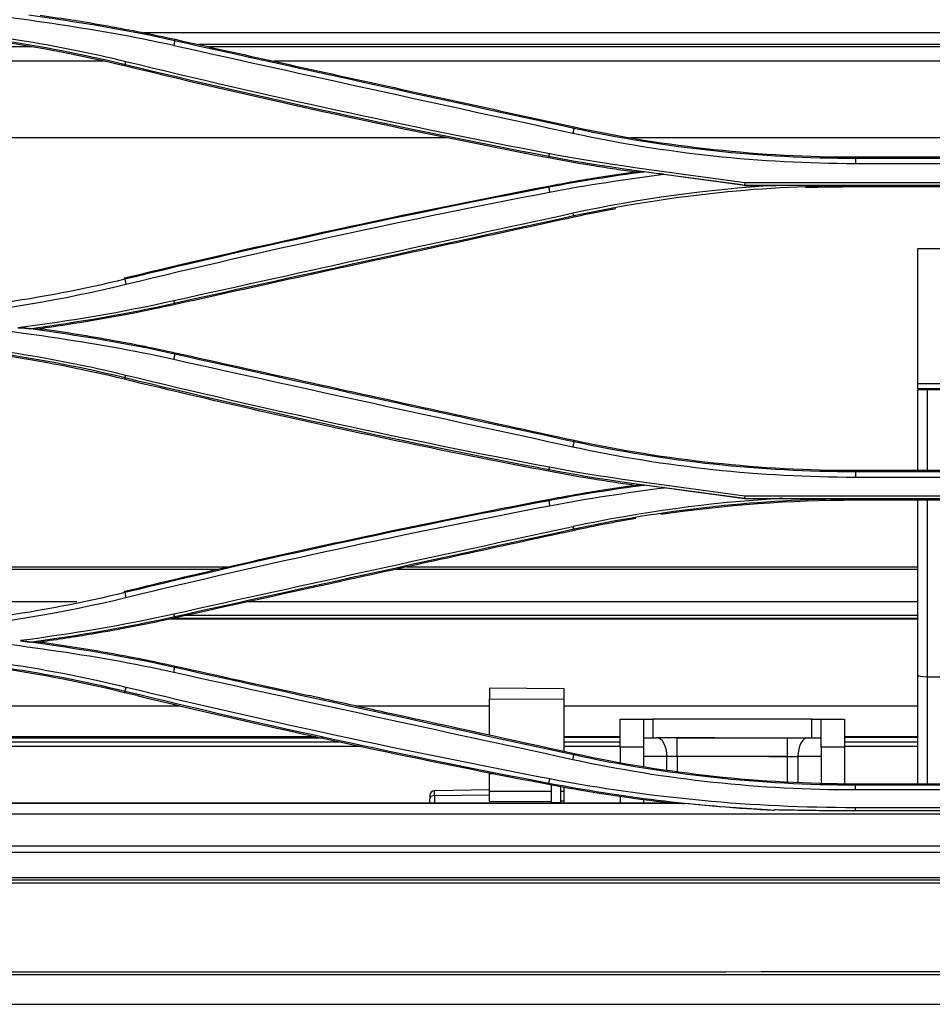
# Model space of a CAD drawing. Units: millimetres. Extents: x 0 to 4075, y 0 to 2906.
# Drawn here: x 640 to 738, y 1765 to 1870 of the extents above; entities that cross this region are included whole.
import ezdxf

# ---------------------------------------------------------------- set-up
doc = ezdxf.new("R2010")
doc.units = ezdxf.units.MM
doc.layers.add('LG-Product', color=3, linetype='Continuous')

msp = doc.modelspace()

# ---------------------------------------------------------------- linework, layer by layer
at = {"layer": 'LG-Product', "color": 3, "linetype": 'Continuous'}
for p, q in [((854.12, 1868.8), (653.39, 1868.8)), ((656.7, 1867.93), (656.74, 1868.09)), ((847.35, 1867.54), (659.25, 1867.54)), ((649.1, 1865.75), (626.69, 1865.75)), ((651.39, 1865.41), (651.35, 1865.24)), ((838.4, 1865.75), (667.34, 1865.75)), ((699.41, 1858.56), (699.44, 1858.72)), ((685.77, 1857.56), (626.69, 1857.56)), ((802.23, 1857.56), (705.53, 1857.56)), ((696.75, 1855.58), (696.71, 1855.4)), ((729.54, 1855.33), (729.54, 1855.5)), ((729.54, 1855.5), (778.14, 1855.5)), ((778.14, 1855.33), (729.54, 1855.33)), ((729.54, 1854.81), (778.14, 1854.81)), ((790, 1852.74), (717.71, 1852.74)), ((696.74, 1852.25), (696.71, 1852.39)), ((717.68, 1852.47), (790.02, 1852.47)), ((717.68, 1852.46), (721.04, 1852.46)), ((729.54, 1852.45), (729.54, 1852.29)), ((778.14, 1852.29), (729.54, 1852.29)), ((699.41, 1849.22), (699.44, 1849.06)), ((736.22, 1831.25), (736.22, 1845.71)), ((736.22, 1845.71), (749.72, 1845.71)), ((651.38, 1842.41), (651.35, 1842.55)), ((656.7, 1839.86), (656.74, 1839.7)), ((656.7, 1834.39), (656.74, 1834.55)), ((651.39, 1831.89), (651.35, 1831.7)), ((736.22, 1831.25), (744.1, 1831.25)), ((736.22, 1830.68), (736.22, 1831.25)), ((744.1, 1830.68), (736.22, 1830.68)), ((736.22, 1830.68), (736.22, 1830.53)), ((736.22, 1821.96), (736.22, 1830.53)), ((738.72, 1830.59), (737.22, 1830.59)), ((737.22, 1830.59), (737.22, 1821.96)), ((699.41, 1825.02), (699.44, 1825.18)), ((696.75, 1822.04), (696.71, 1821.86)), ((729.54, 1821.96), (778.14, 1821.96)), ((778.14, 1821.79), (729.54, 1821.79)), ((729.54, 1821.24), (778.14, 1821.24)), ((789.99, 1819.19), (717.71, 1819.19)), ((696.74, 1818.71), (696.71, 1818.85)), ((717.68, 1818.94), (790.02, 1818.94)), ((717.68, 1818.93), (721.37, 1818.93)), ((729.54, 1818.92), (729.54, 1818.75)), ((778.14, 1818.75), (729.54, 1818.75)), ((736.22, 1800.04), (736.22, 1818.75)), ((737.22, 1818.75), (737.22, 1799.86)), ((699.41, 1815.68), (699.44, 1815.52)), ((662.39, 1811.61), (626.69, 1811.61)), ((661.32, 1811.36), (626.69, 1811.36)), ((736.23, 1811.36), (680.34, 1811.36)), ((736.23, 1811.61), (681.5, 1811.61)), ((651.38, 1808.87), (651.35, 1809.01)), ((646.22, 1807.87), (626.69, 1807.87)), ((736.23, 1807.87), (664.49, 1807.87)), ((736.23, 1806.41), (657.86, 1806.41)), ((736.23, 1806.04), (656.17, 1806.04)), ((656.7, 1806.31), (656.74, 1806.16)), ((736.23, 1806.11), (656.76, 1806.11)), ((656.7, 1800.85), (656.74, 1801.01)), ((736.22, 1788.38), (736.22, 1800.04)), ((737.22, 1799.86), (739.22, 1799.86)), ((737.22, 1799.86), (737.22, 1788.38)), ((651.39, 1798.33), (651.35, 1798.16)), ((698.38, 1798.58), (690.38, 1798.65)), ((690.38, 1798.65), (690.38, 1797.51)), ((698.38, 1797.47), (698.38, 1798.58)), ((690.38, 1797.51), (698.38, 1797.47)), ((690.38, 1793.6), (690.38, 1797.51)), ((698.38, 1791.85), (698.38, 1797.47)), ((632.88, 1796.75), (657.3, 1796.75)), ((676.05, 1796.75), (690.39, 1796.75)), ((698.39, 1796.75), (736.23, 1796.75)), ((704.38, 1795.33), (706.88, 1795.33)), ((704.38, 1792.33), (704.38, 1795.33)), ((706.88, 1795.33), (706.88, 1792.33)), ((706.88, 1795.33), (707.88, 1795.33)), ((707.88, 1795.33), (707.88, 1793.33)), ((724.88, 1795.33), (707.88, 1795.33)), ((724.88, 1793.33), (724.88, 1795.33)), ((724.88, 1795.33), (725.88, 1795.33)), ((725.88, 1795.33), (728.38, 1795.33)), ((725.88, 1792.33), (725.88, 1795.33)), ((728.38, 1795.33), (728.38, 1792.33)), ((672.58, 1793.29), (609.16, 1793.29)), ((609.16, 1792.91), (674.28, 1792.91)), ((609.17, 1793.46), (671.79, 1793.46)), ((698.38, 1792.91), (704.38, 1792.91)), ((698.39, 1793.46), (704.39, 1793.46)), ((704.39, 1793.37), (698.39, 1793.37)), ((706.88, 1793.33), (708.27, 1793.33)), ((714.49, 1793.33), (708.27, 1793.33)), ((710.49, 1793.33), (722.28, 1793.33)), ((710.49, 1791.33), (710.49, 1793.33)), ((722.28, 1791.33), (722.28, 1793.33)), ((722.28, 1793.33), (724.5, 1793.33)), ((724.5, 1793.33), (725.88, 1793.33)), ((736.22, 1793.37), (728.38, 1793.37)), ((728.38, 1792.91), (736.22, 1792.91)), ((728.4, 1793.46), (736.23, 1793.46)), ((676.63, 1792.41), (609.16, 1792.41)), ((704.38, 1792.41), (698.38, 1792.41)), ((699.41, 1791.49), (699.44, 1791.62)), ((706.88, 1792.33), (704.38, 1792.33)), ((704.38, 1792.33), (704.38, 1790.68)), ((706.88, 1792.33), (706.88, 1791.33)), ((725.88, 1792.33), (725.88, 1791.33)), ((728.38, 1792.33), (725.88, 1792.33)), ((736.22, 1792.41), (728.38, 1792.41)), ((728.38, 1792.33), (728.38, 1788.4)), ((709.38, 1791.33), (706.88, 1791.33)), ((706.88, 1791.33), (706.88, 1790.22)), ((709.38, 1789.87), (709.38, 1791.33)), ((710.49, 1791.33), (709.38, 1791.33)), ((710.49, 1791.33), (710.49, 1789.72)), ((722.28, 1791.33), (710.49, 1791.33)), ((720.28, 1791.33), (723.39, 1791.33)), ((722.28, 1788.58), (722.28, 1791.33)), ((725.88, 1791.33), (723.39, 1791.33)), ((723.39, 1791.33), (723.39, 1788.53)), ((725.88, 1791.33), (725.88, 1788.43)), ((690.38, 1789.51), (690.78, 1789.51)), ((690.38, 1787.58), (690.38, 1789.51)), ((696.74, 1788.48), (696.72, 1788.36)), ((690.38, 1787.76), (684.51, 1787.66)), ((684.51, 1787.14), (684.51, 1787.66)), ((697.01, 1787.58), (690.38, 1787.58)), ((690.38, 1786.51), (690.38, 1787.58)), ((698.38, 1787.58), (698.01, 1787.58)), ((698.38, 1787.58), (698.38, 1788.05)), ((698.38, 1786.58), (698.38, 1787.58)), ((729.54, 1788.26), (729.54, 1788.38)), ((778.14, 1788.38), (729.54, 1788.38)), ((778.14, 1788.26), (729.54, 1788.26)), ((729.54, 1787.78), (778.14, 1787.78)), ((623.06, 1786.38), (697.01, 1786.38)), ((684.01, 1787.16), (684.01, 1786.79)), ((684.01, 1786.38), (684.01, 1786.79)), ((684.51, 1787.14), (690.38, 1787.21)), ((684.51, 1787.14), (684.51, 1786.38)), ((690.38, 1786.51), (697.01, 1786.56)), ((698.01, 1786.38), (697.01, 1786.38)), ((698.01, 1786.57), (698.38, 1786.58)), ((698.01, 1786.38), (709.73, 1786.38)), ((698.38, 1786.38), (698.38, 1786.58)), ((704.38, 1787.09), (704.38, 1786.38)), ((706.88, 1786.73), (706.88, 1786.38)), ((711.24, 1786.3), (611.16, 1786.3)), ((778.14, 1785.84), (729.54, 1785.84)), ((778.14, 1785.51), (729.54, 1785.51)), ((611.16, 1785.2), (1067.38, 1785.2)), ((901.54, 1781.73), (611.66, 1781.73)), ((901.54, 1781.05), (611.66, 1781.05)), ((611.66, 1778.39), (1524.36, 1778.39)), ((1524.36, 1778.1), (611.66, 1778.1))]:
    msp.add_line(p, q, dxfattribs=at)
msp.add_arc((684.51, 1787.16), 0.5, 90.9, 180, dxfattribs=at)
for centre, major_axis, ratio, start_param, end_param in [((737.22, 1830.53), (1, 0), 0.056856, 1.570796, 3.141593), ((737.22, 1800.04), (1, 0), 0.176327, 3.141593, 4.712389), ((708.27, 1791.33), (0, 2), 0.5547, 4.712389, 6.283185), ((724.5, 1791.33), (0, -2), 0.5547, 3.141593, 4.712389), ((684.51, 1786.79), (0.5, 0), 0.707107, 1.586504, 3.141593)]:
    msp.add_ellipse(centre, major_axis=major_axis, ratio=ratio, start_param=start_param, end_param=end_param, dxfattribs=at)
for points, degree in [([(630.45, 1871.6), (639.2, 1870.41), (648, 1869.39), (656.62, 1867.45)], 3), ([(656.7, 1867.94), (651.55, 1869.1), (646.33, 1869.93), (641.09, 1870.67)], 3), ([(624.06, 1869.33), (633.28, 1868.9), (642.44, 1867.59), (651.39, 1865.41)], 3), ([(651.35, 1865.24), (642.41, 1867.41), (633.26, 1868.72), (624.06, 1869.15)], 3), ([(651.48, 1865.69), (644, 1867.52), (636.35, 1868.74), (628.66, 1869.34)], 3), ([(656.7, 1867.94), (656.62, 1867.44)], 1), ([(699.41, 1858.56), (685.17, 1861.65), (670.93, 1864.78), (656.7, 1867.93)], 3), ([(641.39, 1867.29), (626.68, 1867.29)], 1), ([(656.62, 1867.44), (670.85, 1864.27), (685.08, 1861.15), (699.32, 1858.05)], 3), ([(846.12, 1867.29), (660.35, 1867.29)], 1), ([(651.39, 1865.41), (651.48, 1865.69)], 1), ([(651.39, 1865.41), (666.42, 1861.76), (681.55, 1858.48), (696.75, 1855.58)], 3), ([(696.82, 1855.84), (681.62, 1858.75), (666.51, 1862.03), (651.48, 1865.69)], 3), ([(696.71, 1855.4), (681.51, 1858.3), (666.38, 1861.58), (651.35, 1865.24)], 3), ([(699.41, 1858.56), (699.32, 1858.05)], 1), ([(699.32, 1858.05), (709.22, 1855.9), (719.38, 1854.81), (729.54, 1854.81)], 3), ([(729.54, 1855.33), (719.41, 1855.33), (709.28, 1856.42), (699.41, 1858.56)], 3), ([(699.44, 1858.72), (709.31, 1856.58), (719.42, 1855.5), (729.54, 1855.5)], 3), ([(696.74, 1855.57), (696.82, 1855.84)], 1), ([(696.74, 1855.57), (703.68, 1854.24), (710.71, 1853.47), (717.68, 1852.47)], 3), ([(717.71, 1852.74), (710.74, 1853.73), (703.73, 1854.51), (696.82, 1855.84)], 3), ([(729.54, 1855.33), (729.54, 1854.81)], 1), ([(706.94, 1853.9), (703.53, 1853.43), (700.12, 1852.91), (696.74, 1852.25)], 3), ([(709.01, 1853.65), (708.32, 1853.73), (707.63, 1853.81), (706.94, 1853.9)], 3), ([(696.81, 1851.73), (700.85, 1852.52), (704.93, 1853.1), (709.01, 1853.65)], 3), ([(717.68, 1852.46), (714.79, 1852.86), (711.9, 1853.25), (709, 1853.64)], 3), ([(717.71, 1852.74), (717.69, 1852.47)], 1), ([(651.35, 1842.55), (666.37, 1846.2), (681.49, 1849.48), (696.71, 1852.39)], 3), ([(696.74, 1852.25), (681.52, 1849.35), (666.4, 1846.06), (651.38, 1842.41)], 3), ([(651.48, 1841.87), (666.49, 1845.53), (681.61, 1848.82), (696.81, 1851.73)], 3), ([(696.74, 1852.25), (696.81, 1851.73)], 1), ([(721.05, 1852.46), (713.74, 1852.02), (706.47, 1851.02), (699.33, 1849.48)], 3), ([(699.41, 1849.22), (709.07, 1851.31), (718.97, 1852.41), (728.88, 1852.45)], 3), ([(717.68, 1852.47), (717.68, 1852.46)], 1), ([(729.54, 1852.29), (727.77, 1852.29), (725.99, 1852.26), (724.22, 1852.19)], 3), ([(728.88, 1852.45), (729.21, 1852.45), (729.54, 1852.45)], 2), ([(703.9, 1849.96), (702.41, 1849.68), (700.92, 1849.38), (699.44, 1849.06)], 3), ([(699.33, 1849.47), (685.08, 1846.38), (670.84, 1843.25), (656.62, 1840.1)], 3), ([(656.7, 1839.86), (670.92, 1843.01), (685.16, 1846.13), (699.41, 1849.22)], 3), ([(699.41, 1849.22), (699.33, 1849.47)], 1), ([(651.38, 1842.41), (642.44, 1840.24), (633.29, 1838.92), (624.06, 1838.5)], 3), ([(651.38, 1842.41), (651.48, 1841.87)], 1), ([(630.91, 1838.42), (637.84, 1839.07), (644.73, 1840.23), (651.47, 1841.87)], 3), ([(656.62, 1840.1), (651.11, 1838.86), (645.52, 1837.94), (639.91, 1837.21)], 3), ([(656.7, 1839.86), (656.62, 1840.1)], 1), ([(641.12, 1837.12), (646.35, 1837.83), (651.56, 1838.7), (656.7, 1839.86)], 3), ([(629.91, 1838.08), (638.85, 1836.86), (647.83, 1835.83), (656.62, 1833.85)], 3), ([(639.91, 1837.21), (640.12, 1837.21), (640.32, 1837.21), (640.52, 1837.21)], 3), ([(641.06, 1837.13), (640.88, 1837.16), (640.7, 1837.18), (640.52, 1837.21)], 3), ([(640.52, 1837.2), (640.72, 1837.18), (640.92, 1837.15), (641.12, 1837.13)], 3), ([(656.7, 1834.4), (651.54, 1835.56), (646.3, 1836.4), (641.05, 1837.13)], 3), ([(641.12, 1837.13), (641.51, 1837.13), (641.91, 1837.13), (642.31, 1837.12)], 3), ([(624.06, 1835.8), (633.29, 1835.37), (642.46, 1834.07), (651.39, 1831.89)], 3), ([(651.35, 1831.7), (642.43, 1833.87), (633.27, 1835.19), (624.06, 1835.61)], 3), ([(651.48, 1832.12), (643.78, 1834), (635.9, 1835.23), (627.96, 1835.81)], 3), ([(656.7, 1834.4), (656.61, 1833.85)], 1), ([(656.61, 1833.84), (670.84, 1830.69), (685.08, 1827.56), (699.32, 1824.48)], 3), ([(699.41, 1825.02), (685.16, 1828.11), (670.93, 1831.23), (656.7, 1834.39)], 3), ([(651.39, 1831.89), (651.48, 1832.12)], 1), ([(651.39, 1831.89), (666.41, 1828.23), (681.53, 1824.95), (696.75, 1822.05)], 3), ([(696.82, 1822.28), (681.61, 1825.18), (666.5, 1828.46), (651.48, 1832.12)], 3), ([(699.41, 1825.02), (699.32, 1824.48)], 1), ([(699.32, 1824.48), (709.21, 1822.33), (719.38, 1821.24), (729.54, 1821.24)], 3), ([(729.54, 1821.79), (719.41, 1821.79), (709.27, 1822.88), (699.41, 1825.02)], 3), ([(699.44, 1825.18), (709.3, 1823.05), (719.41, 1821.96), (729.54, 1821.96)], 3), ([(696.74, 1822.04), (696.82, 1822.28)], 1), ([(717.71, 1819.19), (710.74, 1820.18), (703.73, 1820.95), (696.82, 1822.28)], 3), ([(696.75, 1822.04), (703.68, 1820.71), (710.71, 1819.93), (717.68, 1818.94)], 3), ([(729.54, 1821.79), (729.54, 1821.24)], 1), ([(706.96, 1820.36), (703.54, 1819.89), (700.12, 1819.37), (696.74, 1818.71)], 3), ([(696.82, 1818.17), (700.89, 1818.96), (705.01, 1819.55), (709.13, 1820.1)], 3), ([(709.13, 1820.1), (708.4, 1820.18), (707.68, 1820.27), (706.96, 1820.36)], 3), ([(717.68, 1818.93), (714.83, 1819.32), (711.97, 1819.71), (709.12, 1820.09)], 3), ([(717.71, 1819.19), (717.69, 1818.94)], 1), ([(696.74, 1818.71), (681.53, 1815.81), (666.41, 1812.53), (651.38, 1808.87)], 3), ([(651.48, 1808.35), (666.5, 1811.99), (681.62, 1815.27), (696.82, 1818.17)], 3), ([(696.74, 1818.71), (696.82, 1818.17)], 1), ([(721.39, 1818.93), (713.96, 1818.5), (706.58, 1817.49), (699.33, 1815.93)], 3), ([(699.41, 1815.69), (708.84, 1817.72), (718.48, 1818.82), (728.16, 1818.91)], 3), ([(729.54, 1818.75), (722.57, 1818.75), (715.61, 1818.24), (708.73, 1817.22)], 3), ([(717.68, 1818.94), (717.68, 1818.93)], 1), ([(728.16, 1818.91), (728.62, 1818.91), (729.08, 1818.91), (729.54, 1818.91)], 3), ([(699.33, 1815.92), (685.09, 1812.84), (670.85, 1809.72), (656.62, 1806.57)], 3), ([(699.41, 1815.69), (699.33, 1815.93)], 1), ([(706.06, 1816.8), (703.84, 1816.42), (701.64, 1816), (699.44, 1815.52)], 3), ([(656.7, 1806.31), (670.94, 1809.47), (685.17, 1812.59), (699.41, 1815.68)], 3), ([(651.38, 1808.87), (642.44, 1806.71), (633.28, 1805.38), (624.06, 1804.96)], 3), ([(651.38, 1808.87), (651.47, 1808.34)], 1), ([(630.97, 1804.92), (637.89, 1805.56), (644.75, 1806.72), (651.47, 1808.34)], 3), ([(656.62, 1806.57), (651.21, 1805.36), (645.72, 1804.45), (640.21, 1803.73)], 3), ([(656.7, 1806.31), (656.62, 1806.57)], 1), ([(641.17, 1803.58), (646.38, 1804.29), (651.58, 1805.16), (656.7, 1806.31)], 3), ([(630.14, 1804.53), (639, 1803.33), (647.9, 1802.31), (656.62, 1800.36)], 3), ([(640.21, 1803.7), (640.53, 1803.66), (640.85, 1803.63), (641.18, 1803.59)], 3), ([(641.08, 1803.59), (640.79, 1803.63), (640.5, 1803.67), (640.21, 1803.7)], 3), ([(656.7, 1800.87), (651.54, 1802.02), (646.32, 1802.86), (641.08, 1803.59)], 3), ([(641.17, 1803.59), (641.55, 1803.59), (641.93, 1803.59), (642.31, 1803.58)], 3), ([(624.06, 1802.25), (633.28, 1801.82), (642.44, 1800.51), (651.39, 1798.33)], 3), ([(651.52, 1798.72), (642.54, 1800.91), (633.33, 1802.21), (624.07, 1802.64)], 3), ([(651.35, 1798.16), (642.41, 1800.34), (633.26, 1801.65), (624.06, 1802.07)], 3), ([(656.62, 1800.35), (656.7, 1800.86)], 1), ([(656.62, 1800.35), (670.84, 1797.2), (685.07, 1794.1), (699.32, 1791.02)], 3), ([(699.41, 1791.49), (685.16, 1794.58), (670.92, 1797.7), (656.7, 1800.85)], 3), ([(656.74, 1801.01), (661.52, 1799.95), (666.31, 1798.89), (671.1, 1797.84)], 3), ([(652.68, 1797.84), (652.24, 1797.95), (651.79, 1798.05), (651.35, 1798.16)], 3), ([(651.39, 1798.33), (651.52, 1798.72)], 1), ([(651.39, 1798.33), (666.4, 1794.67), (681.54, 1791.39), (696.74, 1788.48)], 3), ([(696.85, 1788.92), (681.65, 1791.84), (666.53, 1795.08), (651.52, 1798.72)], 3), ([(729.54, 1788.38), (719.42, 1788.38), (709.32, 1789.47), (699.44, 1791.62)], 3), ([(699.32, 1791.02), (699.41, 1791.49)], 1), ([(699.32, 1791.02), (709.23, 1788.86), (719.38, 1787.78), (729.54, 1787.78)], 3), ([(729.54, 1788.26), (719.41, 1788.26), (709.29, 1789.35), (699.41, 1791.49)], 3), ([(696.74, 1788.48), (696.85, 1788.92)], 1), ([(696.74, 1788.48), (704.45, 1787.01), (712.27, 1786.05), (720.11, 1785.63)], 3), ([(729.54, 1785.84), (718.58, 1785.84), (707.61, 1786.87), (696.85, 1788.92)], 3), ([(696.72, 1788.36), (696.82, 1788.34), (696.92, 1788.32), (697.01, 1788.3)], 3), ([(697.01, 1788.3), (697.35, 1788.24), (697.68, 1788.18), (698.01, 1788.12)], 3), ([(697.01, 1786.38), (697.01, 1787.02), (697.01, 1787.66), (697.01, 1788.3)], 3), ([(698.01, 1788.12), (701.9, 1787.41), (705.8, 1786.83), (709.73, 1786.38)], 3), ([(729.54, 1787.78), (729.54, 1788.26)], 1), ([(709.73, 1786.38), (710.22, 1786.35), (710.72, 1786.33), (711.24, 1786.3)], 3), ([(720.11, 1785.63), (717.14, 1785.78), (714.18, 1786.01), (711.24, 1786.3)], 3), ([(720.11, 1785.63), (720.36, 1785.62), (720.6, 1785.6), (720.85, 1785.59)], 3), ([(729.54, 1785.51), (729.54, 1785.84)], 1), ([(1070.54, 1768.46), (909.47, 1768.35), (748.4, 1768.24), (587.34, 1768.24)], 3), ([(587.34, 1768), (748.4, 1768), (909.47, 1768), (1070.54, 1768)], 3), ([(587.38, 1768), (748.43, 1768), (909.48, 1768), (1070.53, 1768)], 3), ([(1070.53, 1764.8), (909.48, 1764.8), (748.43, 1764.8), (587.38, 1764.8)], 3)]:
    msp.add_open_spline(points, degree=degree, dxfattribs=at)
for points, knots in [([(642.31, 1870.66), (644.73, 1870.33), (647.14, 1869.96), (650.75, 1869.31), (651.95, 1869.08), (654.35, 1868.61), (655.54, 1868.35), (656.74, 1868.09)], [0, 0, 0, 0, 0.499561, 0.499561, 0.749721, 0.749721, 1, 1, 1, 1]), ([(656.74, 1868.09), (660.32, 1867.29), (663.9, 1866.5), (671.06, 1864.92), (674.64, 1864.14), (685.29, 1861.8), (692.37, 1860.26), (699.44, 1858.72)], [0, 0, 0, 0, 0.25158, 0.25158, 0.503161, 0.503161, 1, 1, 1, 1]), ([(705.91, 1853.89), (705.14, 1854), (704.36, 1854.11), (702.82, 1854.34), (702.05, 1854.46), (699.76, 1854.84), (698.23, 1855.11), (696.71, 1855.4)], [0, 0, 0, 0, 0.250625, 0.250625, 0.50125, 0.50125, 1, 1, 1, 1]), ([(696.71, 1852.39), (697.61, 1852.56), (698.5, 1852.72), (700.29, 1853.04), (701.19, 1853.19), (703.36, 1853.53), (704.63, 1853.72), (705.91, 1853.89)], [0, 0, 0, 0, 0.292957, 0.292957, 0.585915, 0.585915, 1, 1, 1, 1]), ([(705.91, 1853.89), (706.11, 1853.89), (706.32, 1853.89), (706.67, 1853.9), (706.8, 1853.9), (706.94, 1853.9)], [0, 0, 0, 0, 0.601331, 0.601331, 1, 1, 1, 1]), ([(728.88, 1852.45), (727.58, 1852.45), (724.97, 1852.45), (722.36, 1852.46), (721.05, 1852.46)], [0, 0, 0, 0, 0.499399, 1, 1, 1, 1]), ([(699.44, 1849.06), (695.25, 1848.15), (691.06, 1847.24), (682.69, 1845.41), (678.5, 1844.5), (668.45, 1842.29), (662.59, 1841), (656.74, 1839.7)], [0, 0, 0, 0, 0.294061, 0.294061, 0.588122, 0.588122, 1, 1, 1, 1]), ([(656.74, 1839.7), (655.16, 1839.35), (653.58, 1839.02), (650.39, 1838.41), (648.78, 1838.12), (645.55, 1837.59), (643.93, 1837.34), (642.31, 1837.12)], [0, 0, 0, 0, 0.330466, 0.330466, 0.665082, 0.665082, 1, 1, 1, 1]), ([(642.31, 1837.12), (643.62, 1836.95), (644.94, 1836.75), (647.57, 1836.33), (648.88, 1836.11), (652.38, 1835.47), (654.56, 1835.03), (656.74, 1834.55)], [0, 0, 0, 0, 0.271814, 0.271814, 0.543627, 0.543627, 1, 1, 1, 1]), ([(656.74, 1834.55), (661.33, 1833.53), (665.92, 1832.52), (675.33, 1830.45), (680.15, 1829.39), (689.8, 1827.28), (694.62, 1826.23), (699.44, 1825.18)], [0, 0, 0, 0, 0.322752, 0.322752, 0.661376, 0.661376, 1, 1, 1, 1]), ([(696.71, 1821.86), (691.9, 1822.78), (687.1, 1823.73), (677.12, 1825.8), (671.95, 1826.92), (661.63, 1829.25), (656.48, 1830.45), (651.35, 1831.7)], [0, 0, 0, 0, 0.316208, 0.316208, 0.658045, 0.658045, 1, 1, 1, 1]), ([(705.91, 1820.35), (705.13, 1820.46), (704.36, 1820.57), (702.82, 1820.8), (702.05, 1820.92), (699.76, 1821.3), (698.23, 1821.57), (696.71, 1821.86)], [0, 0, 0, 0, 0.250681, 0.250681, 0.501361, 0.501361, 1, 1, 1, 1]), ([(696.71, 1818.85), (697.6, 1819.02), (698.5, 1819.18), (700.29, 1819.5), (701.19, 1819.65), (703.36, 1819.99), (704.63, 1820.18), (705.91, 1820.35)], [0, 0, 0, 0, 0.292774, 0.292774, 0.585548, 0.585548, 1, 1, 1, 1]), ([(705.91, 1820.35), (706.12, 1820.36), (706.33, 1820.36), (706.69, 1820.36), (706.82, 1820.36), (706.96, 1820.36)], [0, 0, 0, 0, 0.606746, 0.606746, 1, 1, 1, 1]), ([(651.35, 1809.01), (655.62, 1810.05), (659.9, 1811.06), (668.47, 1813.01), (672.76, 1813.96), (683.6, 1816.27), (690.15, 1817.6), (696.71, 1818.85)], [0, 0, 0, 0, 0.284115, 0.284115, 0.56823, 0.56823, 1, 1, 1, 1]), ([(728.16, 1818.91), (727.03, 1818.92), (724.78, 1818.92), (722.52, 1818.92), (721.39, 1818.93)], [0, 0, 0, 0, 0.498858, 1, 1, 1, 1]), ([(699.44, 1815.52), (695.42, 1814.65), (691.4, 1813.78), (683.37, 1812.02), (679.35, 1811.14), (669.13, 1808.9), (662.93, 1807.53), (656.74, 1806.16)], [0, 0, 0, 0, 0.282288, 0.282288, 0.564576, 0.564576, 1, 1, 1, 1]), ([(656.74, 1806.16), (655.27, 1805.83), (653.79, 1805.53), (650.84, 1804.95), (649.35, 1804.68), (646.02, 1804.12), (644.16, 1803.84), (642.31, 1803.58)], [0, 0, 0, 0, 0.308346, 0.308346, 0.616691, 0.616691, 1, 1, 1, 1]), ([(642.31, 1803.58), (643.54, 1803.42), (644.78, 1803.24), (647.25, 1802.85), (648.48, 1802.64), (652.06, 1802), (654.4, 1801.53), (656.74, 1801.01)], [0, 0, 0, 0, 0.255383, 0.255383, 0.510766, 0.510766, 1, 1, 1, 1]), ([(652.68, 1797.84), (657.65, 1796.64), (662.64, 1795.49), (672.46, 1793.29), (677.3, 1792.25), (687, 1790.25), (691.85, 1789.28), (696.72, 1788.36)], [0, 0, 0, 0, 0.340575, 0.340575, 0.670241, 0.670241, 1, 1, 1, 1]), ([(699.44, 1791.62), (692.92, 1793.04), (686.4, 1794.47), (676.96, 1796.54), (674.03, 1797.19), (671.1, 1797.84)], [0, 0, 0, 0, 0.689927, 0.689927, 1, 1, 1, 1]), ([(698.01, 1786.38), (698.01, 1786.64), (698.01, 1786.9), (698.01, 1787.48), (698.01, 1787.8), (698.01, 1788.12)], [0, 0, 0, 0, 0.448174, 0.448174, 1, 1, 1, 1]), ([(729.54, 1785.51), (729.07, 1785.51), (728.61, 1785.51), (727.2, 1785.51), (726.26, 1785.52), (724.46, 1785.54), (723.59, 1785.56), (722.09, 1785.58), (721.47, 1785.6), (720.85, 1785.61)], [0, 0, 0, 0, 0.161724, 0.161724, 0.485179, 0.485179, 0.785651, 0.785651, 1, 1, 1, 1]), ([(1070.54, 1777.77), (1049.51, 1777.77), (1028.48, 1777.77), (923.33, 1777.77), (839.21, 1777.77), (719.95, 1777.77), (684.82, 1777.77), (628.66, 1777.77), (607.63, 1777.77), (586.6, 1777.77)], [0, 0, 0, 0, 0.130371, 0.130371, 0.651853, 0.651853, 0.869629, 0.869629, 1, 1, 1, 1])]:
    msp.add_open_spline(points, degree=3, knots=knots, dxfattribs=at)

doc.saveas('drawing.dxf')
